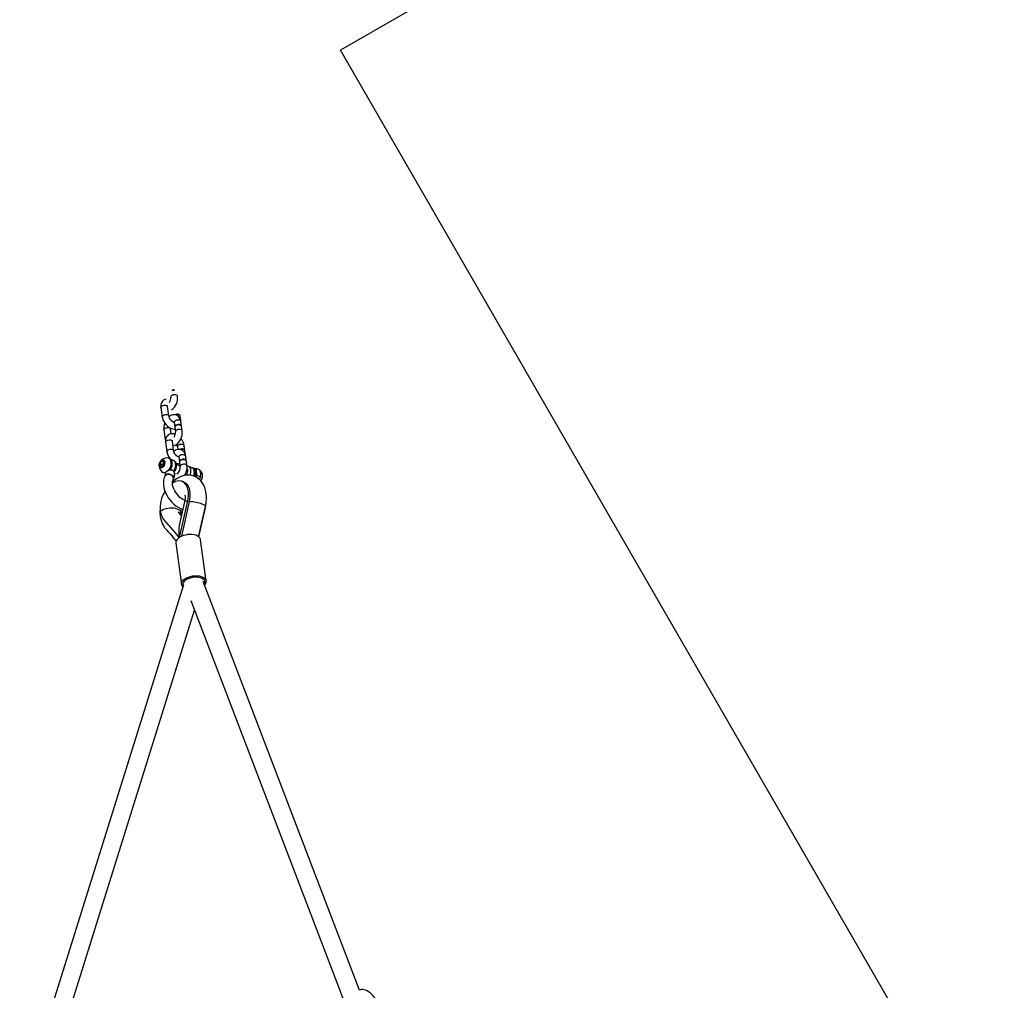
# Model space of a CAD drawing. Units: millimetres. Extents: x -67 to 22342, y 783 to 34057.
# Drawn here: x 11447 to 12317, y 21918 to 22775 of the extents above; entities that cross this region are included whole.
import ezdxf

# ---------------------------------------------------------------- set-up
doc = ezdxf.new("R2010")
doc.units = ezdxf.units.MM

msp = doc.modelspace()

# ---------------------------------------------------------------- linework, layer by layer
at = {"color": 7, "linetype": 'Continuous'}
for p, q in [((12316.702, 23087.149), (11729.97, 22748.399)), ((12269.139, 21814.531), (11729.97, 22748.399)), ((11580.054, 22442.518), (11580.139, 22441.888)), ((11586.085, 22442.697), (11585.999, 22443.328)), ((11571.401, 22432.703), (11572.528, 22424.418)), ((11578.474, 22425.227), (11577.346, 22433.512)), ((11588.97, 22421.153), (11588.435, 22425.088)), ((11580.569, 22409.487), (11580.005, 22413.63)), ((11583.184, 22419.518), (11583.719, 22415.583)), ((11583.776, 22415.168), (11584.311, 22411.233)), ((11589.664, 22416.392), (11589.129, 22420.327)), ((11590.256, 22412.042), (11589.721, 22415.977)), ((11574.06, 22412.821), (11575.188, 22404.536)), ((11575.573, 22402.048), (11576.7, 22393.763)), ((11582.645, 22394.572), (11581.518, 22402.857)), ((11586.069, 22397.974), (11586.402, 22395.529)), ((11592.55, 22394.848), (11592.014, 22398.783)), ((11582.549, 22385.914), (11579.549, 22387.078)), ((11587.355, 22388.863), (11587.891, 22384.928)), ((11593.142, 22390.498), (11592.606, 22394.434)), ((11593.836, 22385.737), (11593.301, 22389.672)), ((11572.071, 22385.273), (11570.378, 22382.511)), ((11570.378, 22382.511), (11570.895, 22382.769)), ((11570.653, 22380.489), (11570.378, 22382.511)), ((11570.653, 22380.489), (11572.722, 22380.49)), ((11570.895, 22382.769), (11571.205, 22380.489)), ((11572.555, 22382.124), (11570.895, 22382.769)), ((11574.14, 22385.273), (11572.071, 22385.273)), ((11574.022, 22384.516), (11572.071, 22385.273)), ((11574.022, 22384.516), (11572.555, 22382.124)), ((11572.555, 22382.124), (11572.768, 22380.563)), ((11572.722, 22380.49), (11574.416, 22383.251)), ((11574.241, 22384.516), (11574.022, 22384.516)), ((11574.14, 22385.273), (11574.416, 22383.251)), ((11574.153, 22385.16), (11574.14, 22385.273)), ((11574.414, 22383.248), (11574.153, 22385.16)), ((11588.433, 22380.949), (11585.115, 22382.236)), ((11587.947, 22384.514), (11588.483, 22380.578)), ((11594.428, 22381.387), (11593.893, 22385.323)), ((11599.051, 22379.51), (11596.051, 22380.674)), ((11599.683, 22379.086), (11602.448, 22378.918)), ((11602.448, 22378.918), (11602.435, 22375.977)), ((11605.702, 22377.655), (11602.448, 22378.918)), ((11575.463, 22374.812), (11574.842, 22374.96)), ((11574.846, 22374.959), (11575.437, 22374.729)), ((11575.377, 22375.17), (11575.467, 22374.511)), ((11583.394, 22375.59), (11583.298, 22376.293)), ((11583.503, 22374.281), (11584.424, 22373.923)), ((11603.294, 22372.699), (11602.193, 22371.316)), ((11602.435, 22375.977), (11603.294, 22372.699)), ((11606.548, 22371.436), (11603.294, 22372.699)), ((11605.464, 22369.019), (11606.548, 22371.436)), ((11606.561, 22374.376), (11605.702, 22377.655)), ((11606.548, 22371.436), (11606.561, 22374.376)), ((11592.406, 22349.412), (11587.643, 22328.452)), ((11587.746, 22317.845), (11595.086, 22350.148)), ((11589.79, 22318.939), (11596.736, 22349.507)), ((11592.501, 22350.53), (11592.667, 22350.781)), ((11595.086, 22350.148), (11596.736, 22349.507)), ((11604.666, 22318.491), (11610.762, 22345.319)), ((11604.976, 22318.24), (11610.837, 22344.035)), ((11610.5, 22344.165), (11610.837, 22344.035)), ((11586.596, 22340.359), (11586.593, 22340.354)), ((11586.596, 22340.359), (11586.705, 22340.317)), ((11587.237, 22340.11), (11587.346, 22340.068)), ((11584.612, 22312.824), (11589.573, 22276.37)), ((11611.372, 22279.336), (11606.411, 22315.79)), ((11591.465, 22276.059), (11446.629, 21812.877)), ((11589.595, 22276.234), (11589.573, 22276.37)), ((11746.777, 21917.586), (11608.684, 22278.87)), ((11597.946, 22262.151), (11733.163, 21908.391)), ((11462.934, 21811.409), (11601.21, 22253.612))]:
    msp.add_line(p, q, dxfattribs=at)
at = {"color": 7, "linetype": 'Continuous', "flags": 128}
for points in [[(11582.871, 22448.32), (11582.571, 22448.303), (11581.734, 22448.165)], [(11585.067, 22443.727), (11584.18, 22443.939), (11583.163, 22443.953), (11582.141, 22443.766), (11581.235, 22443.401), (11580.557, 22442.903), (11580.186, 22442.331), (11580.138, 22441.9)], [(11571.401, 22432.703), (11571.447, 22433.146), (11571.818, 22433.718), (11572.497, 22434.216), (11573.402, 22434.581), (11574.425, 22434.768), (11575.441, 22434.754), (11576.328, 22434.542)], [(11577.346, 22433.512), (11577.316, 22433.847), (11577.341, 22434.28), (11577.382, 22434.424), (11577.379, 22434.421)], [(11572.528, 22424.418), (11572.575, 22424.861), (11572.945, 22425.433), (11573.624, 22425.931), (11574.53, 22426.296), (11575.552, 22426.483), (11576.568, 22426.469), (11577.456, 22426.257)], [(11572.528, 22424.418), (11572.696, 22423.499), (11573.192, 22421.879), (11573.921, 22420.294), (11574.856, 22418.788), (11575.968, 22417.4), (11577.23, 22416.169), (11578.62, 22415.132), (11580.118, 22414.329), (11581.704, 22413.811), (11583.088, 22413.642), (11583.974, 22413.714)], [(11583.25, 22419.637), (11583.258, 22419.641), (11583.033, 22419.663), (11582.549, 22419.815), (11581.893, 22420.16), (11581.145, 22420.716), (11580.379, 22421.468), (11579.674, 22422.369), (11579.096, 22423.346), (11578.695, 22424.303), (11578.496, 22425.08), (11578.474, 22425.227)], [(11574.06, 22412.821), (11574.107, 22413.264), (11574.477, 22413.836), (11575.156, 22414.334), (11576.062, 22414.699), (11577.084, 22414.886), (11578.1, 22414.873), (11578.988, 22414.66), (11579.64, 22414.275), (11579.977, 22413.763), (11580.007, 22413.615)], [(11580.005, 22413.63), (11579.97, 22414.025), (11579.983, 22414.401)], [(11582.475, 22419.854), (11582.728, 22420.057), (11583.036, 22420.215)], [(11588.111, 22421.358), (11587.224, 22421.57), (11586.207, 22421.583), (11585.185, 22421.396), (11584.28, 22421.032), (11583.601, 22420.533), (11583.23, 22419.961), (11583.184, 22419.518)], [(11588.647, 22417.422), (11587.759, 22417.634), (11586.743, 22417.648), (11585.721, 22417.461), (11584.815, 22417.096), (11584.136, 22416.598), (11583.766, 22416.026), (11583.748, 22415.449), (11583.783, 22415.35)], [(11588.703, 22417.008), (11587.816, 22417.22), (11586.799, 22417.234), (11585.777, 22417.047), (11584.872, 22416.682), (11584.193, 22416.184), (11583.822, 22415.612), (11583.776, 22415.168)], [(11589.239, 22413.073), (11588.351, 22413.285), (11587.335, 22413.298), (11586.313, 22413.111), (11585.407, 22412.747), (11584.728, 22412.248), (11584.358, 22411.676), (11584.31, 22411.245)], [(11575.188, 22404.536), (11575.358, 22403.62), (11575.52, 22403.136)], [(11584.141, 22408.965), (11582.838, 22409.39), (11581.454, 22409.559), (11580.148, 22409.453), (11578.942, 22409.084), (11577.769, 22408.392), (11576.838, 22407.474), (11576.155, 22406.388), (11575.711, 22405.163), (11575.502, 22403.806), (11575.543, 22402.286), (11575.573, 22402.048)], [(11582.086, 22398.68), (11582.178, 22398.686), (11583.453, 22399.048), (11584.71, 22399.681), (11585.934, 22400.591), (11587.083, 22401.763), (11588.104, 22403.149), (11588.959, 22404.692), (11589.626, 22406.342), (11590.087, 22408.055), (11590.324, 22409.79), (11590.315, 22411.508), (11590.256, 22412.042)], [(11575.573, 22402.048), (11575.619, 22402.491), (11575.99, 22403.063), (11576.669, 22403.562), (11577.574, 22403.926), (11578.596, 22404.113), (11579.613, 22404.1), (11580.5, 22403.888)], [(11576.7, 22393.764), (11576.746, 22394.206), (11577.117, 22394.778), (11577.796, 22395.277), (11578.701, 22395.641), (11579.724, 22395.828), (11580.74, 22395.815), (11581.628, 22395.603)], [(11581.518, 22402.857), (11581.488, 22403.192), (11581.513, 22403.625), (11581.553, 22403.769), (11581.551, 22403.766)], [(11590.997, 22399.814), (11590.109, 22400.026), (11589.093, 22400.04), (11588.071, 22399.853), (11587.165, 22399.488), (11586.486, 22398.99), (11586.116, 22398.418), (11586.069, 22397.974)], [(11578.993, 22388.19), (11578.862, 22387.866), (11578.832, 22387.755)], [(11587.422, 22388.983), (11587.43, 22388.987), (11587.205, 22389.008), (11586.721, 22389.16), (11586.065, 22389.506), (11585.316, 22390.061), (11584.551, 22390.813), (11583.845, 22391.714), (11583.268, 22392.692), (11582.867, 22393.648), (11582.668, 22394.425), (11582.645, 22394.572)], [(11586.646, 22389.199), (11586.899, 22389.402), (11587.173, 22389.543)], [(11587.219, 22389.44), (11587.226, 22389.354), (11587.206, 22389.008)], [(11592.283, 22390.703), (11591.396, 22390.915), (11590.379, 22390.929), (11589.357, 22390.742), (11588.451, 22390.377), (11587.773, 22389.879), (11587.402, 22389.307), (11587.355, 22388.863)], [(11592.819, 22386.768), (11591.931, 22386.98), (11590.915, 22386.993), (11589.892, 22386.806), (11588.987, 22386.442), (11588.308, 22385.943), (11587.937, 22385.371), (11587.92, 22384.794), (11587.955, 22384.695)], [(11574.906, 22384.723), (11574.917, 22383.647), (11574.682, 22382.496), (11574.223, 22381.383), (11573.585, 22380.417), (11572.831, 22379.692), (11572.034, 22379.279), (11571.273, 22379.218), (11570.622, 22379.516), (11570.145, 22380.144), (11569.888, 22381.039), (11569.877, 22382.115), (11570.112, 22383.266), (11570.571, 22384.379), (11571.209, 22385.346), (11571.963, 22386.071), (11572.759, 22386.484), (11573.52, 22386.544), (11574.171, 22386.246), (11574.649, 22385.619), (11574.906, 22384.723)], [(11580.259, 22384.949), (11580.32, 22383.575), (11580.15, 22382.101), (11579.756, 22380.603), (11579.158, 22379.154), (11578.387, 22377.828), (11577.482, 22376.692), (11576.486, 22375.801), (11575.452, 22375.201), (11574.429, 22374.922), (11573.47, 22374.978), (11572.623, 22375.366), (11572.406, 22375.537)], [(11592.875, 22386.353), (11591.987, 22386.566), (11590.971, 22386.579), (11589.949, 22386.392), (11589.043, 22386.028), (11588.364, 22385.529), (11587.994, 22384.957), (11587.947, 22384.514)], [(11593.411, 22382.418), (11592.523, 22382.63), (11591.507, 22382.644), (11590.484, 22382.457), (11589.579, 22382.092), (11588.9, 22381.594), (11588.529, 22381.022), (11588.481, 22380.591)], [(11595.131, 22377.349), (11594.87, 22378.312), (11594.493, 22378.915)], [(11575.317, 22372.616), (11574.757, 22371.582), (11574.121, 22369.895), (11573.73, 22368.057), (11573.59, 22366.064), (11573.711, 22363.946), (11574.095, 22361.743), (11574.731, 22359.504), (11575.603, 22357.275), (11576.691, 22355.089), (11577.974, 22352.978), (11579.433, 22350.971), (11581.046, 22349.096), (11582.792, 22347.383), (11584.65, 22345.857), (11586.601, 22344.544), (11588.624, 22343.472), (11590.697, 22342.67), (11590.865, 22342.629)], [(11575.978, 22373.328), (11575.332, 22372.639), (11575.316, 22372.614)], [(11575.317, 22372.615), (11575.621, 22373.011), (11576.398, 22373.582), (11577.381, 22373.88), (11578.483, 22373.878), (11579.607, 22373.578), (11580.652, 22373.006), (11581.525, 22372.212), (11582.149, 22371.267), (11582.468, 22370.255), (11582.455, 22369.267), (11582.114, 22368.396)], [(11575.594, 22375.265), (11575.459, 22374.768), (11575.467, 22374.511)], [(11575.467, 22374.513), (11575.529, 22375.102), (11575.594, 22375.265)], [(11582.125, 22368.414), (11582.322, 22368.809), (11582.504, 22369.753), (11582.349, 22370.764), (11581.872, 22371.753), (11581.115, 22372.632), (11580.145, 22373.323), (11579.049, 22373.765), (11577.923, 22373.917), (11576.869, 22373.767), (11575.978, 22373.328)], [(11583.394, 22375.59), (11583.382, 22375.662), (11583.081, 22376.27), (11582.455, 22376.769), (11581.561, 22377.117), (11580.477, 22377.28), (11579.3, 22377.246), (11578.135, 22377.016), (11577.624, 22376.847)], [(11610.764, 22345.328), (11610.891, 22345.966), (11611.064, 22346.95), (11611.424, 22349.386), (11611.647, 22351.695), (11611.684, 22353.582), (11611.413, 22356.76), (11610.882, 22359.601), (11610.15, 22362.031), (11609.28, 22364.036), (11608.257, 22365.814), (11606.755, 22367.789), (11604.74, 22369.709), (11602.669, 22371.096), (11600.707, 22372.003), (11598.65, 22372.608), (11596.31, 22372.923), (11593.822, 22372.867), (11591.669, 22372.507), (11589.947, 22372.012), (11587.784, 22371.121), (11585.278, 22369.7), (11582.821, 22367.861), (11581.647, 22366.768)], [(11606.056, 22376.684), (11606.384, 22376.525), (11607.098, 22375.893), (11607.617, 22374.959), (11607.911, 22373.779), (11607.963, 22372.421), (11607.769, 22370.964), (11607.341, 22369.493), (11606.704, 22368.093), (11606.608, 22367.921)], [(11592.501, 22350.53), (11592.184, 22350.643), (11590.916, 22351.286), (11589.587, 22352.156), (11588.241, 22353.242), (11586.926, 22354.522), (11585.685, 22355.961), (11584.561, 22357.52), (11583.587, 22359.152), (11582.793, 22360.801), (11582.197, 22362.414), (11581.806, 22363.934), (11581.616, 22365.307), (11581.606, 22366.482), (11581.74, 22367.424), (11581.967, 22368.114), (11582.124, 22368.412)], [(11595.086, 22350.148), (11595.711, 22354.246), (11595.691, 22358.119), (11595.024, 22361.557), (11593.749, 22364.395), (11591.924, 22366.475), (11589.654, 22367.695), (11587.047, 22367.99), (11584.244, 22367.347), (11581.611, 22365.916)], [(11582.26, 22368.867), (11582.534, 22368.666), (11583.407, 22368.3)], [(11591.742, 22366.902), (11590.917, 22367.222), (11590.092, 22367.542)], [(11596.736, 22349.507), (11597.361, 22353.605), (11597.341, 22357.478), (11596.675, 22360.916), (11595.399, 22363.755), (11593.574, 22365.834), (11591.713, 22366.835)], [(11592.621, 22355.077), (11592.612, 22355.032), (11592.71, 22354.583), (11592.827, 22353.608), (11592.795, 22351.91), (11592.67, 22350.8), (11592.406, 22349.413)], [(11570.707, 22343.739), (11570.532, 22340.318), (11570.826, 22336.307)], [(11589.386, 22339.652), (11589.287, 22339.982), (11588.73, 22340.988), (11587.823, 22341.882), (11586.598, 22342.634), (11585.1, 22343.215), (11583.383, 22343.605), (11581.509, 22343.79), (11579.546, 22343.763), (11577.563, 22343.525), (11575.634, 22343.085), (11573.827, 22342.458), (11572.209, 22341.667), (11570.836, 22340.741)], [(11592.406, 22349.411), (11592.474, 22349.562), (11592.896, 22349.858), (11593.672, 22350.054), (11594.772, 22350.143)], [(11610.762, 22345.319), (11610.77, 22345.403), (11610.571, 22345.788), (11610.016, 22346.235), (11609.131, 22346.721), (11607.958, 22347.225)], [(11610.837, 22344.035), (11611.463, 22348.133), (11611.454, 22349.703)], [(11571.439, 22338.602), (11571.362, 22338.517), (11570.816, 22337.011), (11570.904, 22336.321)], [(11570.836, 22340.741), (11571.935, 22336.844), (11573.598, 22333.717), (11575.799, 22331.404), (11577.832, 22329.042), (11579.877, 22326.564), (11583.883, 22321.844), (11587.636, 22317.363)], [(11570.88, 22336.028), (11571.664, 22332.991), (11572.594, 22330.251), (11573.562, 22328.267), (11574.356, 22326.988), (11574.843, 22326.29), (11575.223, 22325.781), (11575.81, 22325.042), (11576.569, 22324.159), (11577.745, 22322.904), (11579.159, 22321.415), (11581.001, 22319.263), (11582.66, 22317.223), (11584.483, 22314.987), (11584.918, 22314.47)], [(11586.593, 22340.354), (11587.416, 22339.369), (11588.242, 22338.386), (11589.548, 22336.834)], [(11586.705, 22340.317), (11586.829, 22340.232), (11586.961, 22340.16), (11587.073, 22340.111), (11587.159, 22340.087), (11587.215, 22340.089), (11587.237, 22340.11)], [(11588.21, 22339.343), (11588.14, 22339.383), (11587.346, 22340.068)], [(11589.446, 22339.333), (11589.372, 22341.335), (11589.58, 22343.102)], [(11606.411, 22315.79), (11606.261, 22316.425), (11605.734, 22317.424), (11604.879, 22318.322), (11603.723, 22319.092), (11602.303, 22319.708), (11600.665, 22320.15), (11598.861, 22320.404), (11596.949, 22320.463), (11594.991, 22320.323), (11593.05, 22319.991), (11591.188, 22319.475), (11589.465, 22318.794), (11587.937, 22317.968), (11586.652, 22317.024), (11585.651, 22315.994), (11584.968, 22314.909), (11584.623, 22313.804), (11584.612, 22312.824)], [(11589.573, 22276.37), (11589.553, 22277.075), (11589.81, 22278.179), (11590.411, 22279.272), (11591.335, 22280.32), (11592.552, 22281.288), (11594.024, 22282.146), (11595.703, 22282.865), (11597.536, 22283.424), (11599.463, 22283.804), (11601.423, 22283.992), (11603.352, 22283.983), (11605.188, 22283.777), (11606.873, 22283.381), (11608.352, 22282.807), (11609.578, 22282.074), (11610.511, 22281.205), (11611.122, 22280.228), (11611.375, 22279.316)], [(11609.829, 22275.874), (11610.34, 22276.895), (11610.522, 22277.957), (11610.345, 22278.985), (11609.815, 22279.943), (11608.952, 22280.794), (11607.786, 22281.51), (11606.36, 22282.063), (11604.725, 22282.435), (11602.941, 22282.61), (11601.071, 22282.584), (11599.185, 22282.357), (11597.348, 22281.937), (11595.629, 22281.34), (11594.089, 22280.586), (11592.783, 22279.704), (11591.76, 22278.725), (11591.056, 22277.685), (11590.696, 22276.621), (11590.693, 22275.571), (11591.018, 22274.63)], [(11762, 21902.703), (11762.027, 21902.742), (11762.461, 21903.831), (11762.651, 21904.909), (11762.639, 21905.954), (11762.459, 21906.963), (11762.118, 21907.979), (11761.565, 21909.111), (11760.659, 21910.518), (11759.717, 21911.726), (11758.6, 21912.972), (11757.423, 21914.133), (11756.196, 21915.208), (11754.933, 21916.177), (11753.611, 21917.034), (11752.091, 21917.779), (11750.991, 21918.128), (11749.885, 21918.294), (11748.735, 21918.256), (11747.581, 21917.979), (11746.721, 21917.558)]]:
    msp.add_lwpolyline(points, dxfattribs=at)
at = {"color": 7, "linetype": 'Continuous'}
for centre, radius, start, end in [((11583.048, 22442.765), 5.144, 81.173473, 114.325892), ((11577.463, 22434.071), 6.215, 104.169048, 192.721704), ((11573.052, 22441.177), 7.123, 326.448381, 5.724251), ((11572.984, 22441.156), 13.191, 306.750432, 6.70564), ((11584.769, 22442.415), 1.346, 12.116771, 77.190501), ((11576.03, 22433.23), 1.346, 12.075381, 77.195443), ((11577.158, 22424.946), 1.345, 11.97186, 77.20779), ((11582.959, 22420.046), 6.176, 2.60952, 134.220986), ((11585.827, 22421.861), 4.918, 71.832346, 116.750122), ((11585.89, 22421.449), 4.913, 71.898294, 107.52929), ((11587.062, 22425.221), 1.346, 12.075381, 77.195443), ((11587.119, 22424.807), 1.346, 12.075381, 77.195443), ((11585.832, 22414.394), 11.876, 157.993607, 187.613178), ((11581.372, 22419.419), 1.814, 3.139838, 31.465842), ((11587.813, 22420.046), 1.346, 12.075381, 77.195443), ((11588.38, 22416.155), 1.295, 3.787366, 78.119026), ((11588.405, 22415.696), 1.346, 12.075381, 77.195443), ((11576.687, 22404.537), 1.499, 119.35825, 180.035226), ((11577.224, 22410.523), 7.123, 326.448381, 5.724251), ((11579.538, 22396.914), 12.615, 8.521441, 40.518436), ((11588.94, 22411.76), 1.346, 12.116771, 77.190501), ((11580.202, 22402.575), 1.346, 12.075381, 77.195443), ((11580.512, 22397.17), 5.615, 8.235464, 31.628853), ((11589.999, 22391.206), 4.918, 71.832346, 116.750122), ((11590.062, 22390.794), 4.913, 71.898294, 107.52929), ((11590.698, 22398.502), 1.346, 12.132997, 77.188563), ((11591.266, 22394.612), 1.295, 3.787366, 78.119026), ((11576.977, 22381.106), 7.169, 87.031136, 230.439523), ((11589.796, 22395.856), 13.262, 189.082241, 222.506034), ((11576.912, 22384.98), 3.347, 359.468296, 82.2288), ((11578.048, 22384.045), 3.386, 1.401855, 63.297508), ((11581.33, 22394.291), 1.345, 11.97186, 77.20779), ((11587.131, 22389.391), 6.176, 2.60952, 134.220986), ((11585.544, 22388.764), 1.814, 3.139838, 31.465842), ((11591.291, 22394.152), 1.346, 12.075381, 77.195443), ((11591.985, 22389.391), 1.346, 12.075381, 77.195443), ((11576.058, 22381.457), 3.306, 122.566583, 193.480191), ((11571.532, 22383.208), 9.944, 329.218049, 5.307848), ((11581.013, 22382.064), 4.104, 2.965692, 68.444877), ((11581.057, 22382.883), 3.378, 1.356772, 63.774748), ((11574.637, 22382.02), 9.841, 329.022914, 5.502982), ((11576.818, 22381.236), 8.359, 320.597517, 7.151107), ((11587.25, 22389.132), 6.138, 246.150643, 278.382726), ((11581.645, 22379.739), 6.89, 303.240285, 6.996376), ((11581.144, 22379.912), 13.366, 326.934059, 6.338106), ((11592.552, 22385.501), 1.295, 3.787366, 78.119026), ((11592.577, 22385.041), 1.346, 12.075381, 77.195443), ((11593.112, 22381.106), 1.346, 12.116771, 77.190501), ((11594.883, 22378.525), 2.409, 60.549775, 99.601946), ((11594.55, 22377.641), 3.386, 1.401855, 63.297508), ((11597.515, 22375.66), 4.104, 2.965692, 68.444877), ((11597.558, 22376.48), 3.378, 1.356772, 63.774748), ((11599.365, 22376.032), 3.071, 358.982058, 84.05886), ((11572.221, 22373.814), 3.32, 338.848524, 12.13179), ((11579.994, 22370.769), 6.524, 71.748588, 111.305059), ((11581.589, 22375.166), 1.854, 13.225162, 76.025686), ((11572.634, 22373.792), 10.909, 330.449605, 9.486694), ((11588.258, 22376.71), 6.903, 326.081498, 5.312578), ((11588.396, 22376.764), 9.587, 335.618008, 5.747598), ((11591.513, 22375.596), 9.472, 338.391353, 5.840415), ((11593.922, 22374.879), 7.756, 336.938005, 7.35695), ((11593.172, 22374.991), 9.315, 338.011872, 6.080812), ((11598.533, 22372.792), 9.536, 328.793272, 354.170123), ((11602.489, 22372.686), 5.597, 351.137108, 31.425988), ((11598.15, 22343.701), 27.474, 147.116744, 186.184269), ((11595.15, 22335.842), 14.306, 90.257217, 91.513913), ((11596.245, 22317.064), 32.355, 68.776276, 89.009721), ((11588.968, 22342.366), 3.107, 220.246359, 292.775354), ((11618.027, 22322.854), 30.883, 169.409783, 190.240943), ((11593.233, 22276.632), 3.618, 186.694387, 227.856255), ((11606.715, 22278.816), 4.683, 314.308474, 6.078158)]:
    msp.add_arc(centre, radius, start, end, dxfattribs=at)

doc.saveas('drawing.dxf')
